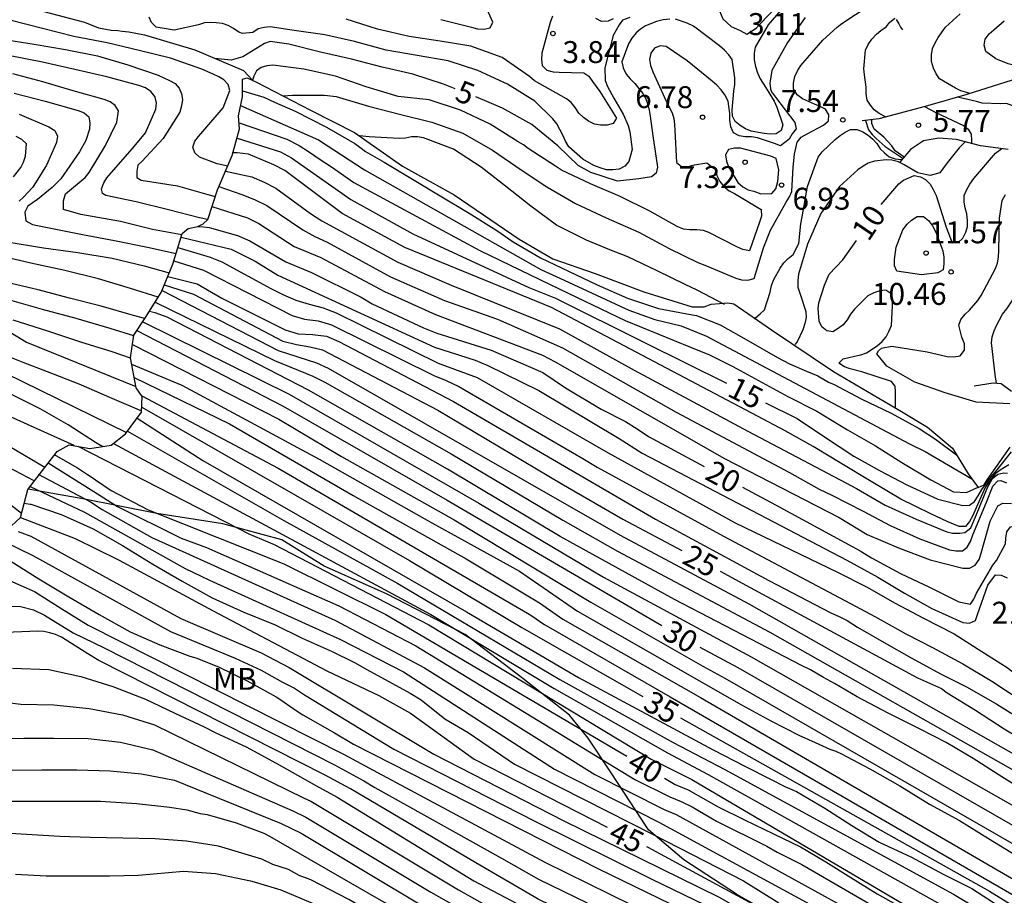
# Model space of a CAD drawing. Units: metres. Extents: x 583794 to 584145, y 4798540 to 4798790.
# Drawn here: x 583946 to 583980, y 4798601 to 4798631 of the extents above; entities that cross this region are included whole.
import ezdxf

# ---------------------------------------------------------------- set-up
doc = ezdxf.new("R2010")
doc.units = ezdxf.units.M
for name, color, linetype in [('020104', 34, 'Continuous'), ('020107', 3, 'Continuous'), ('020109', 7, 'CABEZA_TALUD'), ('020204', 9, 'Continuous'), ('020307', 24, 'Continuous'), ('020308', 9, 'Continuous'), ('100301', 7, 'Continuous')]:
    doc.layers.add(name, color=color, linetype=linetype)
doc.layers.add('020105', color=24, linetype='Continuous', lineweight=30)
doc.styles.add('ARIAL', font='ARIAL.TTF', dxfattribs={"height": 1})
doc.styles.add('ARIALI', font='ARIALI.TTF', dxfattribs={"height": 1})
doc.linetypes.add('CABEZA_TALUD', pattern='A,0.1,[204,DONOSTI.shx,S=0.15,R=0,X=0,Y=0],0,0.2', length=0.3)

# ---------------------------------------------------------------- blocks, each defined once
blk = doc.blocks.new('COTAPU')
blk.add_circle((0, 0), 0.075)

msp = doc.modelspace()

# ---------------------------------------------------------------- linework, layer by layer
at = {"layer": '020104', "flags": 128}
for points, elevation in [([(583970.846, 4798631.938), (583970.504, 4798631.701), (583970.394, 4798631.521), (583970.508, 4798631.254), (583970.796, 4798630.981), (583971.1, 4798630.849), (583971.338, 4798630.727), (583971.521, 4798630.838), (583971.668, 4798630.941), (583971.773, 4798631.062), (583972.36, 4798631.671), (583972.48, 4798631.889), (583972.511, 4798632.017), (583972.488, 4798632.085), (583972.404, 4798632.154), (583972.221, 4798632.237), (583972, 4798632.281), (583971.794, 4798632.294), (583971.593, 4798632.283), (583971.4, 4798632.218)], 4), ([(583972.396, 4798625.676), (583972.429, 4798626.083), (583972.335, 4798626.473), (583972.15, 4798626.548), (583971.119, 4798626.82), (583970.914, 4798626.827), (583970.709, 4798626.773), (583970.604, 4798626.593), (583970.636, 4798626.377), (583970.708, 4798626.179), (583971.021, 4798625.645), (583971.195, 4798625.498), (583971.374, 4798625.398), (583971.572, 4798625.35), (583971.811, 4798625.255), (583972.188, 4798625.272), (583972.326, 4798625.427)], 7), ([(583977.309, 4798622.485), (583976.469, 4798622.607), (583976.393, 4798622.793), (583976.391, 4798623.007), (583976.449, 4798623.427), (583976.679, 4798624.027), (583976.825, 4798624.215), (583976.973, 4798624.361), (583977.161, 4798624.483), (583977.377, 4798624.479), (583977.553, 4798624.345), (583977.685, 4798624.157), (583977.805, 4798623.943), (583978.041, 4798623.309), (583978.073, 4798623.089), (583978.077, 4798622.857), (583978.059, 4798622.657), (583977.869, 4798622.553)], 11)]:
    msp.add_lwpolyline(points, close=True, dxfattribs=dict(at, elevation=elevation))
for points, elevation in [([(583960.863, 4798631.23), (583961.905, 4798630.962), (583962.112, 4798630.906), (583962.332, 4798630.899), (583962.549, 4798630.941), (583962.636, 4798631.136), (583962.203, 4798632.12)], 2), ([(583955.46, 4798628.609), (583955.785, 4798628.635), (583956.873, 4798628.63), (583957.279, 4798628.588), (583958.383, 4798628.254), (583959.485, 4798627.972), (583960.554, 4798627.717), (583961.611, 4798627.336), (583962.626, 4798626.755), (583963.638, 4798626.057), (583964.489, 4798625.496), (583965.467, 4798624.931), (583966.523, 4798624.44), (583967.637, 4798623.941), (583968.673, 4798623.385), (583969.66, 4798622.908), (583969.891, 4798622.816), (583970.955, 4798622.368), (583971.154, 4798622.314), (583971.368, 4798622.304), (583971.579, 4798622.362), (583971.899, 4798623.411), (583972.149, 4798624.013), (583972.675, 4798624.978), (583972.792, 4798625.153), (583972.878, 4798625.34), (583972.921, 4798626.167), (583972.969, 4798626.611), (583973.057, 4798627.029), (583973.199, 4798627.197), (583973.399, 4798627.309), (583973.953, 4798627.611), (583974.127, 4798627.755), (583974.145, 4798627.967), (583974.025, 4798628.153), (583973.843, 4798628.251), (583973.65, 4798628.329), (583973.242, 4798628.507), (583973.052, 4798628.647), (583972.93, 4798628.849), (583972.928, 4798629.049), (583972.98, 4798629.279), (583973.068, 4798629.469), (583973.178, 4798629.655), (583973.938, 4798630.52), (583974.43, 4798630.958), (583974.586, 4798631.084), (583975.518, 4798631.704)], 7), ([(583953.564, 4798626.21), (583953.198, 4798626.282), (583952.599, 4798626.518), (583952.44, 4798626.657), (583952.364, 4798626.855), (583952.44, 4798627.056), (583952.559, 4798627.219), (583952.71, 4798627.389), (583953.407, 4798628.204), (583953.635, 4798628.798), (583953.581, 4798629.005), (583953.434, 4798629.155), (583953.262, 4798629.262), (583953.071, 4798629.349), (583952.673, 4798629.53), (583951.607, 4798629.897), (583950.532, 4798630.162), (583949.44, 4798630.43), (583948.291, 4798630.648), (583947.221, 4798630.919), (583946.1, 4798631.202)], 7), ([(583967.324, 4798631.294), (583967.082, 4798631.206), (583966.958, 4798631.043), (583966.757, 4798630.673), (583966.478, 4798629.574), (583966.484, 4798629.134), (583966.561, 4798628.933), (583966.776, 4798628.532), (583967.102, 4798627.985), (583967.268, 4798627.601), (583967.33, 4798627.378), (583967.404, 4798626.77), (583967.298, 4798626.365), (583967.161, 4798626.207), (583966.967, 4798626.1), (583966.751, 4798626.079), (583966.525, 4798626.084), (583966.311, 4798626.145), (583966.1, 4798626.226), (583965.714, 4798626.444), (583965.238, 4798626.872), (583965.124, 4798627.065), (583965.031, 4798627.262), (583964.83, 4798627.656), (583964.689, 4798627.821), (583964.075, 4798628.429), (583963.143, 4798629.012), (583962.125, 4798629.475), (583961.109, 4798629.816), (583958.989, 4798630.176), (583957.9, 4798630.476), (583956.884, 4798630.702), (583955.843, 4798630.854), (583955.014, 4798630.977), (583954.812, 4798630.956), (583954.603, 4798630.903), (583954.425, 4798630.784), (583954.069, 4798630.742), (583953.945, 4798630.788), (583953.763, 4798630.916), (583953.58, 4798631.021), (583953.389, 4798631.086), (583953.172, 4798631.116), (583952.972, 4798631.125), (583952.77, 4798631.107), (583952.568, 4798631.04), (583951.736, 4798630.861), (583951.112, 4798630.969), (583950.959, 4798631.126), (583950.872, 4798631.307)], 4), ([(583973.335, 4798631.29), (583972.728, 4798630.436), (583972.187, 4798629.475), (583972.121, 4798629.045), (583972.138, 4798628.854), (583972.181, 4798628.75), (583972.311, 4798628.568), (583972.98, 4798627.697), (583973.018, 4798627.486), (583972.88, 4798627.316), (583972.781, 4798627.128), (583972.483, 4798626.902), (583972.275, 4798626.984), (583971.696, 4798627.177), (583971.488, 4798627.204), (583971.282, 4798627.211), (583971.069, 4798627.247), (583970.876, 4798627.344), (583970.788, 4798627.549), (583970.754, 4798627.779), (583970.752, 4798628.011), (583970.69, 4798628.433), (583970.578, 4798628.646), (583970.452, 4798628.815), (583970.303, 4798628.982), (583970.144, 4798629.118), (583969.289, 4798629.806), (583968.574, 4798630.302), (583968.368, 4798630.32), (583968.176, 4798630.243), (583968.051, 4798630.07), (583968.006, 4798629.857), (583968.033, 4798629.649), (583968.113, 4798629.43), (583968.568, 4798628.429), (583968.775, 4798628.033), (583968.831, 4798627.835), (583968.859, 4798627.635), (583968.864, 4798627.431), (583968.925, 4798626.328), (583969.102, 4798626.191), (583969.325, 4798626.19), (583969.542, 4798626.253), (583969.969, 4798626.322), (583970.122, 4798626.199), (583970.271, 4798626.096), (583970.311, 4798625.886), (583970.404, 4798625.68), (583970.542, 4798625.505), (583970.73, 4798625.358), (583970.911, 4798625.264), (583971.822, 4798624.719), (583971.832, 4798624.493), (583971.77, 4798624.29), (583971.423, 4798623.306), (583971.196, 4798623.349), (583970.995, 4798623.448), (583970.038, 4798623.935), (583969.847, 4798624.001), (583969.622, 4798624.028), (583969.385, 4798624.025), (583969.161, 4798624.05), (583968.947, 4798624.144), (583968.017, 4798624.667), (583967, 4798625.165), (583965.986, 4798625.596), (583964.991, 4798626.067), (583964.781, 4798626.2), (583963.852, 4798626.809), (583963.69, 4798626.936), (583963.508, 4798627.036), (583962.551, 4798627.638), (583961.531, 4798628.125), (583960.463, 4798628.48), (583959.398, 4798628.586), (583958.308, 4798628.926), (583957.249, 4798629.285), (583956.173, 4798629.521), (583955.111, 4798629.663), (583954.906, 4798629.641), (583954.712, 4798629.583), (583954.547, 4798629.466), (583954.452, 4798629.281), (583954.413, 4798629.148)], 6), ([(583964.677, 4798631.342), (583964.603, 4798631.124), (583964.318, 4798630.078), (583964.3, 4798629.859), (583964.325, 4798629.65), (583964.483, 4798629.492), (583964.706, 4798629.438), (583964.907, 4798629.425), (583965.754, 4798629.402), (583965.926, 4798629.285), (583966.046, 4798629.098), (583966.301, 4798628.759), (583966.869, 4798627.851), (583966.754, 4798627.662), (583966.549, 4798627.609), (583966.326, 4798627.609), (583966.114, 4798627.646), (583965.908, 4798627.743), (583965.74, 4798627.869), (583965.582, 4798628.02), (583965.457, 4798628.21), (583965.319, 4798628.38), (583965.158, 4798628.507), (583964.616, 4798628.815), (583964.067, 4798629.122), (583963.889, 4798629.269), (583962.958, 4798629.925), (583961.889, 4798630.308), (583960.836, 4798630.484), (583959.772, 4798630.639), (583958.687, 4798630.892), (583957.62, 4798631.242)], 3), ([(583966.759, 4798631.245), (583966.587, 4798631.165), (583966.357, 4798631.158), (583966.168, 4798631.26)], 3), ([(583976.081, 4798627.89), (583975.859, 4798628.004), (583975.697, 4798628.137), (583975.561, 4798628.293), (583975.455, 4798628.465), (583975.417, 4798628.687), (583975.417, 4798628.911), (583975.361, 4798629.329), (583975.343, 4798629.539), (583975.401, 4798630.179), (583975.491, 4798630.375), (583975.617, 4798630.555), (583975.767, 4798630.719), (583975.925, 4798630.853), (583976.103, 4798630.971), (583976.223, 4798631.133), (583976.391, 4798631.265), (583976.406, 4798631.276)], 8), ([(583978.98, 4798628.695), (583978.657, 4798628.786), (583978.473, 4798628.872), (583977.925, 4798629.194), (583977.815, 4798629.37), (583977.721, 4798629.558), (583977.659, 4798629.788), (583977.655, 4798630.014), (583977.689, 4798630.236), (583977.777, 4798630.428), (583977.887, 4798630.614), (583978.135, 4798630.962), (583978.634, 4798631.417)], 9), ([(583945.857, 4798630.558), (583946.933, 4798630.378), (583948.013, 4798630.196), (583949.105, 4798629.984), (583950.145, 4798629.67), (583951.177, 4798629.321), (583951.575, 4798629.139), (583951.759, 4798629.033), (583951.897, 4798628.873), (583951.985, 4798628.686), (583952.014, 4798628.482), (583951.982, 4798628.267), (583951.921, 4798628.056), (583951.358, 4798627.151), (583950.635, 4798626.38), (583950.485, 4798626.234), (583950.45, 4798626.031), (583950.448, 4798625.817), (583950.597, 4798625.722), (583951.841, 4798625.532), (583952.885, 4798625.235), (583953.134, 4798625.167)], 8), ([(583952.875, 4798624.376), (583952.601, 4798624.442), (583951.532, 4798624.709), (583950.429, 4798624.982), (583949.387, 4798625.206), (583949.279, 4798625.274), (583949.244, 4798625.43), (583949.318, 4798625.638), (583949.429, 4798625.808), (583949.576, 4798625.974), (583950.302, 4798626.807), (583950.747, 4798627.351), (583951.106, 4798628.157), (583951.131, 4798628.378), (583951.068, 4798628.592), (583950.937, 4798628.761), (583950.744, 4798628.89), (583950.516, 4798628.972), (583949.421, 4798629.258), (583948.33, 4798629.514), (583947.227, 4798629.761), (583946.119, 4798629.985)], 9), ([(583946.249, 4798628.708), (583947.311, 4798628.432), (583948.444, 4798628.112), (583948.65, 4798628.03), (583948.806, 4798627.898), (583948.847, 4798627.69), (583948.829, 4798627.475), (583948.701, 4798627.082), (583948.492, 4798626.691), (583947.852, 4798625.776), (583947.55, 4798625.478), (583947.054, 4798625.069), (583946.716, 4798624.837), (583946.615, 4798624.635), (583946.656, 4798624.33), (583946.88, 4798624.207), (583948.593, 4798623.868), (583949.688, 4798623.657), (583950.823, 4798623.434), (583951.796, 4798623.22)], 11), ([(583954.064, 4798628.779), (583954.802, 4798628.565), (583955.168, 4798628.4), (583955.867, 4798628.086), (583956.948, 4798627.54), (583957.91, 4798626.976), (583958.085, 4798626.859), (583958.28, 4798626.702), (583958.915, 4798626.343), (583959.943, 4798625.721), (583960.835, 4798625.193), (583961.834, 4798624.597), (583962.774, 4798624.007), (583963.337, 4798623.612), (583964.267, 4798623.072), (583965.224, 4798622.606), (583966.205, 4798622.138), (583967.249, 4798621.686), (583968.313, 4798621.335), (583969.404, 4798621.126), (583969.613, 4798621.093), (583970.42, 4798620.768), (583971.385, 4798620.227), (583972.387, 4798619.652), (583972.797, 4798619.441), (583973.377, 4798619.184), (583973.761, 4798619.024), (583974.129, 4798618.806), (583974.327, 4798618.73), (583975.243, 4798618.242), (583976.273, 4798617.754), (583977.235, 4798617.222), (583977.795, 4798616.854), (583978.514, 4798616.32)], 12), ([(583981.18, 4798626.778), (583981.427, 4798626.944), (583981.545, 4798627.112), (583981.501, 4798627.314), (583981.387, 4798627.496), (583981.229, 4798627.644), (583980.749, 4798628.066), (583980.591, 4798628.212), (583980.227, 4798628.354), (583980.021, 4798628.344), (583979.391, 4798628.362), (583979.191, 4798628.424), (583978.753, 4798628.526), (583978.533, 4798628.563)], 7), ([(583954.005, 4798628.283), (583956.673, 4798627.112), (583958.244, 4798626.077), (583964.277, 4798622.667), (583965.078, 4798622.298), (583967.299, 4798621.276), (583968.184, 4798620.955), (583969.087, 4798620.741), (583969.951, 4798620.388), (583976.906, 4798616.696), (583977.44, 4798616.437), (583979.035, 4798615.506)], 13), ([(583977.415, 4798628.242), (583977.804, 4798628.04), (583978.753, 4798627.598), (583978.911, 4798627.473), (583979.014, 4798627.301), (583979.026, 4798627.097), (583979.026, 4798626.977)], 6), ([(583946.428, 4798627.987), (583947.445, 4798627.552), (583947.645, 4798627.425), (583947.732, 4798627.233), (583947.699, 4798627.019), (583947.361, 4798626.244), (583947.007, 4798625.666), (583946.881, 4798625.47), (583946.578, 4798625.147), (583946.42, 4798625.009)], 12), ([(583976.719, 4798626.508), (583976.414, 4798626.726), (583976.292, 4798626.904), (583976.025, 4798627.2), (583975.697, 4798627.468), (583975.612, 4798627.663), (583975.614, 4798627.8)], 6), ([(583953.953, 4798627.693), (583955.592, 4798627.133), (583956.004, 4798626.913), (583956.368, 4798626.687), (583956.725, 4798626.429), (583957.12, 4798626.187), (583957.881, 4798625.641), (583962.192, 4798623.315), (583964.932, 4798621.99), (583967.171, 4798620.924), (583969.405, 4798620.007), (583970.054, 4798619.742), (583970.859, 4798619.345), (583972.741, 4798618.321), (583973.729, 4798617.815), (583974.775, 4798617.183), (583975.741, 4798616.637), (583976.641, 4798616.061), (583977.637, 4798615.467), (583978.405, 4798615.053), (583978.856, 4798615.038), (583979.247, 4798615.22)], 14), ([(583971.582, 4798620.992), (583971.636, 4798621.021), (583971.794, 4798621.145), (583971.937, 4798621.288), (583972.132, 4798621.895), (583972.183, 4798622.116), (583972.256, 4798622.325), (583972.477, 4798622.715), (583972.601, 4798622.891), (583972.751, 4798623.045), (583972.915, 4798623.177), (583973.111, 4798623.558), (583973.183, 4798624.228), (583973.227, 4798624.466), (583973.413, 4798625.514), (583973.777, 4798626.512), (583973.913, 4798626.694), (583974.353, 4798627.116), (583974.525, 4798627.256), (583974.703, 4798627.37), (583974.887, 4798627.456), (583975.107, 4798627.462), (583975.301, 4798627.386), (583975.483, 4798627.268), (583975.651, 4798627.13), (583975.785, 4798626.978), (583975.901, 4798626.804), (583976.045, 4798626.658), (583976.207, 4798626.53), (583976.413, 4798626.458), (583976.619, 4798626.438), (583976.66, 4798626.438)], 8), ([(583975.396, 4798627.773), (583975.497, 4798627.451), (583975.62, 4798627.293), (583975.766, 4798627.148), (583976.07, 4798626.879), (583976.685, 4798626.468)], 7), ([(583946.228, 4798625.836), (583946.482, 4798626.165), (583946.577, 4798626.347), (583946.639, 4798626.552), (583946.676, 4798626.975), (583946.515, 4798627.119), (583946.318, 4798627.223)], 13), ([(583970.574, 4798621.47), (583969.637, 4798621.966), (583969.22, 4798622.153), (583968.267, 4798622.619), (583967.263, 4798623.102), (583966.643, 4798623.336), (583965.841, 4798623.669), (583964.821, 4798624.181), (583963.939, 4798624.834), (583963.075, 4798625.52), (583962.238, 4798626.166), (583961.294, 4798626.784), (583960.27, 4798627.173), (583960.055, 4798627.206), (583959.854, 4798627.206), (583959.645, 4798627.169), (583959.431, 4798627.155), (583958.401, 4798627.205), (583958.071, 4798627.241)], 8), ([(583978.805, 4798627.035), (583978.597, 4798626.833), (583978.191, 4798626.324), (583977.942, 4798625.981), (583977.61, 4798625.885), (583977.495, 4798625.904), (583977.19, 4798625.98), (583976.716, 4798626.252), (583976.521, 4798626.356), (583976.301, 4798626.406), (583976.1, 4798626.418), (583975.698, 4798626.38), (583975.487, 4798626.305), (583975.31, 4798626.205), (583975.128, 4798626.078), (583974.506, 4798625.51), (583973.871, 4798624.58), (583973.411, 4798623.533), (583973.097, 4798622.511), (583973.076, 4798622.287), (583973.082, 4798622.059), (583973.152, 4798621.858), (583973.358, 4798621.226), (583973.362, 4798621.02), (583973.324, 4798620.818), (583973.252, 4798620.602), (583973.052, 4798620.195), (583972.982, 4798620.101)], 9), ([(583980.297, 4798615.985), (583980.009, 4798615.8), (583979.83, 4798615.676), (583979.607, 4798615.376), (583979.493, 4798615.2), (583979.397, 4798615), (583979.063, 4798614.22), (583978.952, 4798614.043), (583978.813, 4798613.87), (583978.601, 4798613.87), (583978.219, 4798614.026), (583977.609, 4798614.316), (583976.601, 4798614.808), (583975.595, 4798615.406), (583974.533, 4798616.05), (583973.599, 4798616.612), (583972.641, 4798617.14), (583971.703, 4798617.647), (583964.642, 4798621.365), (583959.632, 4798623.418), (583957.486, 4798624.589), (583955.524, 4798626.053), (583955.146, 4798626.253), (583954.277, 4798626.618), (583953.888, 4798626.665), (583953.747, 4798626.664)], 16), ([(583953.485, 4798626.029), (583954.386, 4798625.84), (583954.814, 4798625.659), (583955.212, 4798625.457), (583956.401, 4798624.584), (583956.789, 4798624.337), (583959.386, 4798622.923), (583961.216, 4798622.13), (583964.916, 4798620.633), (583967.482, 4798619.227), (583971.365, 4798617.129), (583974.717, 4798615.367), (583975.089, 4798615.173), (583976.069, 4798614.599), (583977.127, 4798614.121), (583978.175, 4798613.689), (583978.375, 4798613.645), (583978.63, 4798613.638), (583978.794, 4798613.659), (583979, 4798613.824), (583979.199, 4798614.276), (583979.577, 4798615.203), (583979.748, 4798615.518), (583979.926, 4798615.656), (583980.132, 4798615.704), (583980.262, 4798615.697)], 17), ([(583979.876, 4798618.767), (583979.837, 4798619.068), (583979.707, 4798620.154), (583979.727, 4798620.358), (583979.795, 4798620.57), (583979.877, 4798620.754), (583980.085, 4798621.136), (583980.229, 4798621.318), (583980.821, 4798622.192), (583980.795, 4798622.404), (583980.743, 4798622.62), (583980.673, 4798622.822), (583980.565, 4798623.228), (583980.565, 4798623.454), (583980.653, 4798623.874), (583980.983, 4798624.693), (583981.113, 4798624.881), (583981.415, 4798625.201), (583981.871, 4798625.641), (583982.239, 4798625.879), (583982.435, 4798625.965), (583982.631, 4798626.021), (583982.845, 4798626.049), (583982.915, 4798626.054)], 12), ([(583953.257, 4798625.508), (583954.052, 4798625.235), (583954.483, 4798625.066), (583954.9, 4798624.862), (583956.136, 4798624.03), (583956.549, 4798623.798), (583956.972, 4798623.605), (583959.135, 4798622.415), (583960.988, 4798621.602), (583962.802, 4798620.968), (583965.021, 4798619.985), (583968.917, 4798617.785), (583972.792, 4798615.719), (583973.813, 4798615.143), (583974.243, 4798614.937), (583975.315, 4798614.393), (583976.241, 4798613.909), (583977.257, 4798613.451), (583978.267, 4798613.067), (583978.485, 4798613.037), (583978.713, 4798613.039), (583978.875, 4798613.163), (583978.989, 4798613.353), (583979.071, 4798613.581), (583979.541, 4798614.698), (583979.75, 4798615.248), (583979.92, 4798615.428), (583980.024, 4798615.447), (583980.223, 4798615.361)], 18), ([(583980.331, 4798618.069), (583979.187, 4798618.121), (583978.127, 4798618.443), (583977.087, 4798618.813), (583976.123, 4798619.363), (583975.787, 4798619.785), (583975.843, 4798619.886), (583975.944, 4798619.976), (583976.292, 4798620.043), (583977.505, 4798619.855), (583978.187, 4798619.685), (583978.423, 4798619.683), (583978.641, 4798619.717), (583978.783, 4798619.901), (583978.781, 4798620.127), (583978.691, 4798620.349), (583978.595, 4798620.761), (583978.655, 4798620.959), (583978.803, 4798621.139), (583978.951, 4798621.277), (583979.243, 4798621.603), (583979.353, 4798621.775), (583979.847, 4798622.697), (583979.913, 4798622.889), (583979.949, 4798623.097), (583979.965, 4798623.313), (583979.985, 4798624.423), (583980.079, 4798625.034), (583980.189, 4798625.24)], 11), ([(583953.022, 4798624.82), (583954.237, 4798624.436), (583954.629, 4798624.245), (583955.841, 4798623.459), (583956.748, 4798623.074), (583958.926, 4798621.909), (583960.678, 4798621.122), (583964.342, 4798619.731), (583964.768, 4798619.512), (583970.566, 4798616.203), (583974.495, 4798614.183), (583975.451, 4798613.593), (583976.521, 4798613.135), (583977.607, 4798612.727), (583978.723, 4798612.445), (583978.959, 4798612.449), (583979.145, 4798612.543), (583979.283, 4798612.735), (583979.355, 4798612.955), (583979.661, 4798614.049), (583979.93, 4798614.575), (583980.1, 4798614.669), (583980.393, 4798614.659)], 19), ([(583951.969, 4798623.776), (583953.679, 4798623.366), (583954.5, 4798622.95), (583955.274, 4798622.472), (583960.647, 4798620.007), (583962.037, 4798619.56), (583962.469, 4798619.383), (583964.214, 4798618.527), (583966.968, 4798616.885), (583967.748, 4798616.38), (583974.761, 4798612.723), (583975.819, 4798612.141), (583976.729, 4798611.593), (583977.669, 4798611.063), (583978.723, 4798610.587), (583978.955, 4798610.563), (583979.157, 4798610.657), (583979.235, 4798610.863), (583979.587, 4798611.865), (583979.841, 4798612.217), (583980.043, 4798612.205), (583980.247, 4798612.109)], 21), ([(583946.084, 4798623.607), (583947.258, 4798623.409), (583948.432, 4798623.252), (583949.611, 4798623.057), (583950.704, 4798622.792), (583951.56, 4798622.551)], 12), ([(583951.86, 4798623.424), (583952.965, 4798623.085), (583953.366, 4798622.925), (583955.041, 4798622.013), (583955.455, 4798621.808), (583955.895, 4798621.623), (583956.355, 4798621.476), (583956.83, 4798621.357), (583957.276, 4798621.183), (583960.763, 4798619.467), (583962.1, 4798618.967), (583966.591, 4798616.391), (583970.934, 4798613.997), (583974.433, 4798612.305), (583975.431, 4798611.801), (583976.415, 4798611.247), (583977.381, 4798610.735), (583978.435, 4798610.197), (583979.383, 4798609.593), (583980.249, 4798609.039), (583981.107, 4798608.379), (583981.877, 4798607.895), (583982.518, 4798607.722)], 22), ([(583951.186, 4798621.721), (583950.23, 4798622.016), (583949.14, 4798622.343), (583947.985, 4798622.634), (583946.822, 4798622.881), (583945.735, 4798623.141)], 13), ([(583951.717, 4798622.964), (583952.737, 4798622.642), (583955.767, 4798621.094), (583956.192, 4798620.97), (583956.662, 4798620.905), (583957.115, 4798620.774), (583960.614, 4798619.037), (583961.046, 4798618.868), (583961.475, 4798618.668), (583965.724, 4798616.195), (583966.214, 4798615.896), (583970.538, 4798613.544), (583974.689, 4798611.335), (583975.741, 4798610.773), (583976.781, 4798610.195), (583977.691, 4798609.727), (583978.731, 4798609.167), (583979.723, 4798608.577), (583980.625, 4798607.981)], 23), ([(583951.512, 4798622.433), (583952.514, 4798622.174), (583953.364, 4798621.681), (583955.535, 4798620.599), (583955.979, 4798620.465), (583956.468, 4798620.437), (583956.943, 4798620.38), (583957.364, 4798620.198), (583961.297, 4798618.149), (583968.203, 4798614.125), (583972.092, 4798612.022), (583974.207, 4798610.92), (583974.49, 4798610.786), (583974.773, 4798610.652), (583975.125, 4798610.426), (583976.029, 4798609.9), (583976.955, 4798609.37), (583977.983, 4798608.816), (583978.881, 4798608.366), (583979.895, 4798607.788), (583980.953, 4798607.126)], 24), ([(583950.728, 4798620.985), (583950.335, 4798621.098), (583949.227, 4798621.413), (583948.15, 4798621.681), (583947.074, 4798621.97), (583945.962, 4798622.235)], 14), ([(583951.316, 4798621.953), (583955.29, 4798619.891), (583956.606, 4798619.476), (583956.998, 4798619.295), (583967, 4798613.573), (583971.403, 4798611.224), (583980.621, 4798605.997)], 26), ([(583951.08, 4798621.55), (583955.17, 4798619.547), (583956.474, 4798619.013), (583956.891, 4798618.816), (583961.215, 4798616.363), (583965.039, 4798614.086), (583966.907, 4798613.024), (583972.125, 4798610.253), (583980.627, 4798605.433)], 27), ([(583987.053, 4798600.988), (583986.071, 4798601.596), (583985.101, 4798602.246), (583984.085, 4798602.934), (583983.061, 4798603.566), (583982.149, 4798604.058), (583981.065, 4798604.678), (583980.059, 4798605.302), (583979.081, 4798605.926), (583978.157, 4798606.476), (583977.263, 4798606.932), (583976.173, 4798607.48), (583975.111, 4798608.038), (583974.333, 4798608.494), (583973.957, 4798608.7), (583973.518, 4798608.968), (583973.206, 4798609.116), (583968.852, 4798611.369), (583964.939, 4798613.525), (583961.091, 4798615.834), (583956.333, 4798618.536), (583951.486, 4798621.035), (583951.075, 4798621.181), (583950.878, 4798621.225)], 28), ([(583950.235, 4798619.63), (583949.61, 4798619.855), (583948.534, 4798620.183), (583947.41, 4798620.552), (583946.218, 4798620.931)], 16), ([(583950.653, 4798620.873), (583955.669, 4798618.397), (583962.156, 4798614.67), (583966.429, 4798612.134), (583971.477, 4798609.403), (583980.783, 4798604.127), (583981.779, 4798603.599), (583982.653, 4798603.083), (583983.549, 4798602.535), (583984.551, 4798601.947), (583985.471, 4798601.355), (583986.435, 4798600.857)], 29), ([(583945.964, 4798620.612), (583946.675, 4798620.185), (583950.415, 4798618.66)], 17), ([(583950.303, 4798620.103), (583955.314, 4798617.546), (583957.454, 4798616.262), (583961.318, 4798614.1), (583965.989, 4798611.277), (583969.827, 4798609.093), (583970.585, 4798608.679), (583983.763, 4798601.103)], 31), ([(583950.618, 4798617.815), (583949.611, 4798618.251), (583948.484, 4798618.747), (583947.39, 4798619.167), (583946.56, 4798619.484), (583945.462, 4798619.921)], 18), ([(583945.339, 4798619.417), (583950.104, 4798617.091)], 19), ([(583950.273, 4798619.426), (583951.998, 4798618.703), (583956.692, 4798616.179), (583960.556, 4798613.994), (583963.551, 4798612.337), (583965.54, 4798610.974), (583971.153, 4798607.766), (583972.152, 4798607.215), (583973.134, 4798606.72), (583973.316, 4798606.632), (583973.797, 4798606.418), (583974.179, 4798606.242), (583974.375, 4798606.176), (583974.569, 4798606.084), (583975.545, 4798605.578), (583976.573, 4798604.992), (583977.581, 4798604.36), (583978.615, 4798603.802), (583979.609, 4798603.194), (583980.573, 4798602.598), (583981.427, 4798602.072), (583982.381, 4798601.506), (583983.305, 4798600.916)], 32), ([(583950.357, 4798618.972), (583953.627, 4798617.38), (583957.862, 4798614.928), (583961.721, 4798612.758), (583964.231, 4798611.261), (583965.039, 4798610.694), (583969.75, 4798608.013), (583987.172, 4798597.899)], 33), ([(583948.304, 4798616.639), (583944.97, 4798618.138)], 21), ([(583950.625, 4798618.338), (583955.293, 4798615.869), (583963.822, 4798610.908), (583963.973, 4798610.813), (583964.379, 4798610.524), (583968.707, 4798608.044), (583987.18, 4798597.371)], 34), ([(583950.462, 4798617.574), (583952.717, 4798616.127), (583961.74, 4798610.951), (583965.575, 4798608.704), (583970.18, 4798606.222), (583971.287, 4798605.655), (583972.141, 4798605.22), (583972.631, 4798604.964), (583973.039, 4798604.802), (583973.999, 4798604.232), (583974.925, 4798603.63), (583975.859, 4798603.066), (583976.967, 4798602.55), (583978.053, 4798601.97), (583979.039, 4798601.476), (583979.225, 4798601.358), (583980.129, 4798600.766)], 36), ([(583950.134, 4798617.132), (583955.486, 4798614.078), (583959.387, 4798611.92), (583964.937, 4798608.633), (583968.81, 4798606.481), (583970.575, 4798605.557), (583978.41, 4798601.289), (583980.118, 4798600.257), (583989.922, 4798594.147), (583990.322, 4798593.969), (583991.354, 4798593.467), (583992.378, 4798592.899), (583993.376, 4798592.453), (583993.974, 4798592.281), (583994.174, 4798592.275), (583994.84, 4798592.331), (583995.078, 4798592.409), (583996.072, 4798592.889), (583996.964, 4798593.445), (583997.524, 4798593.771), (583998.456, 4798594.419), (583999.51, 4798595.071)], 37), ([(583949.651, 4798616.712), (583955.736, 4798613.438), (583960.514, 4798610.855), (583964.743, 4798608.326), (583968.613, 4798606.126), (583970.01, 4798605.385), (583978.829, 4798600.451), (583989.294, 4798593.987), (583989.684, 4798593.723), (583990.672, 4798593.215), (583991.778, 4798592.611), (583992.772, 4798592.071), (583993.706, 4798591.555), (583994.724, 4798591.027), (583994.984, 4798591.017), (583995.192, 4798591.041), (583995.404, 4798591.105), (583996.258, 4798591.527), (583997.232, 4798592.277), (583998.08, 4798592.815), (583999.064, 4798593.349)], 38), ([(583946.942, 4798615.428), (583945.197, 4798616.347)], 23), ([(583946.107, 4798616.603), (583947.308, 4798615.902)], 22), ([(583948.435, 4798616.615), (583953.914, 4798613.811), (583954.288, 4798613.621), (583955.151, 4798613.253), (583960.444, 4798610.507), (583968.063, 4798605.907), (583969.445, 4798605.213), (583991.272, 4798592.373), (583991.852, 4798592.021), (583992.71, 4798591.507), (583993.714, 4798590.945), (583994.728, 4798590.463), (583995.602, 4798590.187), (583996.074, 4798590.215), (583996.286, 4798590.271), (583996.5, 4798590.355), (583996.712, 4798590.465), (583997.706, 4798591.165), (583998.584, 4798591.793), (583999.534, 4798592.413)], 39), ([(583947.421, 4798616.05), (583948.986, 4798615.069), (583949.791, 4798614.555), (583951.969, 4798613.476), (583952.834, 4798613.155), (583957.371, 4798611.15), (583959.999, 4798609.79), (583967.504, 4798605.213), (583968.692, 4798604.611), (583969.081, 4798604.454), (583969.457, 4798604.269), (583970.298, 4798603.788), (583972.017, 4798602.931), (583972.376, 4798602.72), (583973.212, 4798602.303), (583977.482, 4798599.823)], 41), ([(583947.079, 4798615.664), (583948.871, 4798614.714), (583949.266, 4798614.451), (583950.967, 4798613.493), (583951.417, 4798613.289), (583957.254, 4798610.655), (583960.294, 4798609.034), (583966.128, 4798605.386), (583968.504, 4798604.182), (583968.919, 4798604.007), (583977.164, 4798599.467)], 42), ([(583946.799, 4798615.243), (583948.662, 4798614.365), (583952.112, 4798612.435), (583952.942, 4798612.031), (583957.42, 4798610.007), (583959.58, 4798608.896), (583964.751, 4798605.558), (583968.316, 4798603.752), (583975.61, 4798599.792), (583982.127, 4798596.2), (583988.438, 4798592.246), (583989.07, 4798591.807), (583989.432, 4798591.546), (583989.821, 4798591.303), (583990.201, 4798591.11), (583995.218, 4798588.009), (583995.947, 4798587.548), (583997.721, 4798586.693), (583998.166, 4798586.516), (583998.611, 4798586.38), (583999.048, 4798586.284)], 43), ([(583946.509, 4798614.319), (583945.709, 4798614.927)], 24), ([(583946.6, 4798614.672), (583946.803, 4798614.636), (583946.827, 4798614.632), (583947.863, 4798614.276), (583948.063, 4798614.188), (583948.956, 4798613.795), (583949.965, 4798613.215), (583951.001, 4798612.582), (583951.999, 4798611.994), (583953.028, 4798611.427), (583954.114, 4798610.933), (583955.184, 4798610.501), (583956.113, 4798610.052), (583957.143, 4798609.596), (583957.898, 4798609.213), (583958.32, 4798608.979), (583959.812, 4798608.17), (583960.186, 4798607.939), (583960.992, 4798607.29), (583961.789, 4798606.821), (583963.375, 4798605.731), (583968.128, 4798603.323), (583971.219, 4798601.744), (583972.431, 4798600.983)], 44), ([(583946.387, 4798613.697), (583946.827, 4798613.536), (583951.962, 4798610.72), (583954.708, 4798609.546), (583955.666, 4798609.044), (583960.622, 4798606.076), (583965.048, 4798603.805), (583970.384, 4798601.181), (583974.266, 4798598.95), (583978.167, 4798596.843), (583983.353, 4798593.876), (583987.554, 4798591.3), (583991.336, 4798588.959), (583995.129, 4798586.711), (583996.434, 4798585.894), (583996.806, 4798585.646), (583997.191, 4798585.35), (584001.077, 4798583.152)], 46), ([(583945.456, 4798613.576), (583946.888, 4798612.877), (583951.601, 4798610.277), (583953.818, 4798609.364), (583954.703, 4798608.956), (583955.443, 4798608.54), (583955.847, 4798608.333), (583956.196, 4798608.106), (583959.245, 4798606.249), (583964.101, 4798603.77), (583968.079, 4798601.797), (583970.272, 4798600.739), (583975.013, 4798598.002), (583981.893, 4798594.129), (583983.075, 4798593.474), (583995.85, 4798585.739), (583997.526, 4798584.657), (584001.484, 4798582.593)], 47), ([(583946.137, 4798612.678), (583947.098, 4798612.078), (583948.121, 4798611.46), (583949.165, 4798610.854), (583950.229, 4798610.269), (583951.239, 4798609.824), (583952.272, 4798609.436), (583952.471, 4798609.373), (583953.243, 4798609.067), (583954.233, 4798608.592), (583955.22, 4798608.038), (583955.416, 4798607.913), (583955.766, 4798607.666), (583956.138, 4798607.418), (583957.218, 4798606.802), (583957.869, 4798606.422), (583966.26, 4798602.151), (583971.586, 4798599.566)], 48), ([(583946.015, 4798612.055), (583946.95, 4798611.64), (583947.89, 4798611.057), (583948.786, 4798610.496), (583957.546, 4798606.068), (583958.688, 4798605.448), (583964.418, 4798602.383), (583968.871, 4798600.191), (583971.124, 4798599.114), (583978.511, 4798594.799), (583983.668, 4798591.998), (583986.239, 4798590.459), (583986.622, 4798590.197), (583994.328, 4798585.55), (583997.66, 4798583.353), (583998.376, 4798582.833), (583998.787, 4798582.596), (583999.173, 4798582.341)], 49), ([(583999.542, 4798581.227), (583998.71, 4798581.581), (583997.864, 4798582.037), (583996.937, 4798582.644), (583990.117, 4798586.771), (583985.55, 4798589.741), (583982.197, 4798591.781), (583977.787, 4798593.98), (583975.524, 4798595.065), (583974.246, 4798595.793), (583969.972, 4798598.346), (583968.621, 4798598.957), (583964.187, 4798601.116), (583962.057, 4798602.357), (583957.766, 4798604.885), (583956.9, 4798605.36), (583949.153, 4798609.282), (583948.779, 4798609.507), (583947.879, 4798610.078), (583947.672, 4798610.173), (583947.477, 4798610.231), (583947.269, 4798610.272), (583947.065, 4798610.285), (583945.956, 4798610.237)], 51), ([(583946.196, 4798609.018), (583947.436, 4798608.97), (583948.54, 4798608.738), (583949.63, 4798608.398), (583950.754, 4798607.958), (583951.752, 4798607.48), (583952.754, 4798607.01), (583953.134, 4798606.822), (583954.214, 4798606.316), (583955.326, 4798605.716), (583956.401, 4798605.104), (583956.578, 4798605.006), (583957.305, 4798604.604), (583961.985, 4798601.736), (583968.162, 4798598.488)], 52), ([(583944.405, 4798608.051), (583946.478, 4798607.789), (583947.616, 4798607.767), (583948.826, 4798607.639), (583949.963, 4798607.424), (583951.057, 4798607.077), (583956.182, 4798604.572), (583956.41, 4798604.462), (583961.468, 4798601.429), (583966.186, 4798598.775), (583969.306, 4798597.341), (583972.724, 4798595.33), (583974.855, 4798594.072), (583977.007, 4798593.144), (583978.796, 4798592.274), (583984.38, 4798589.106), (583985.559, 4798588.295), (583989.726, 4798585.661), (583993.936, 4798583.159), (583996.569, 4798581.643), (584000.913, 4798579.242)], 53), ([(583945.328, 4798606.603), (583946.583, 4798606.619), (583947.61, 4798606.619), (583948.789, 4798606.611), (583949.888, 4798606.486), (583951.002, 4798606.224), (583955.787, 4798604.139), (583956.242, 4798603.919), (583960.515, 4798601.358), (583964.349, 4798599.184), (583968.307, 4798597.157), (583972.192, 4798595), (583974.703, 4798593.557), (583976.589, 4798592.718), (583976.965, 4798592.486), (583980.439, 4798590.711), (583984.615, 4798588.146), (583989.242, 4798585.282), (583996.396, 4798581.107), (584001.526, 4798578.2)], 54), ([(583945.698, 4798604.472), (583946.936, 4798604.472), (583948.056, 4798604.472), (583949.204, 4798604.468), (583950.438, 4798604.39), (583951.584, 4798604.262), (583952.166, 4798604.166), (583952.622, 4798604.046), (583952.864, 4798604.016), (583953.85, 4798603.73), (583954.795, 4798603.37), (583954.997, 4798603.272), (583958.731, 4798601.112), (583966.955, 4798596.55), (583970.883, 4798594.466), (583975.667, 4798591.898), (583981.232, 4798588.586), (583982.433, 4798587.806), (583986.328, 4798585.604), (583992.258, 4798582.164), (583996.099, 4798579.979), (583999.746, 4798577.995)], 56), ([(584002.474, 4798575.725), (583996.774, 4798578.719), (583985.749, 4798585.318), (583981.891, 4798587.525), (583976.723, 4798590.506), (583975.69, 4798591.152), (583975.272, 4798591.36), (583967.602, 4798595.762), (583962.466, 4798598.517), (583958.115, 4798600.857), (583957.714, 4798601.106), (583956.409, 4798601.772), (583956.011, 4798601.927), (583955.647, 4798602.13), (583955.111, 4798602.304), (583954.732, 4798602.487), (583953.244, 4798602.922), (583952.156, 4798603.101), (583951.085, 4798603.175), (583949.976, 4798603.202), (583948.858, 4798603.222), (583947.815, 4798603.263), (583946.681, 4798603.321), (583945.557, 4798603.391)], 57), ([(583946.299, 4798601.964), (583947.354, 4798601.907), (583948.458, 4798601.907), (583949.53, 4798601.907), (583950.506, 4798601.933), (583952.052, 4798602.07), (583953.14, 4798601.988), (583954.341, 4798601.74), (583954.467, 4798601.702), (583955.387, 4798601.428), (583958.598, 4798600.075), (583966.118, 4798596.122), (583969.997, 4798593.855), (583974.223, 4798591.248), (583975.044, 4798590.739), (583975.876, 4798590.303), (583982.263, 4798586.676), (583986.121, 4798584.431), (583993.202, 4798579.908), (583996.538, 4798577.919), (584002.667, 4798574.616)], 58)]:
    msp.add_lwpolyline(points, dxfattribs=dict(at, elevation=elevation))
at = {"layer": '020105', "flags": 128}
for points, elevation in [([(583972.488, 4798631.529), (583972.064, 4798631.039), (583971.616, 4798630.279), (583971.587, 4798630.073), (583971.587, 4798629.841), (583971.629, 4798629.612), (583971.697, 4798629.404), (583971.791, 4798629.196), (583971.973, 4798628.906), (583972.267, 4798628.43), (583972.356, 4798628.225), (583972.566, 4798627.625), (583972.513, 4798627.427), (583972.339, 4798627.312), (583972.139, 4798627.304), (583971.923, 4798627.327), (583971.483, 4798627.408), (583971.289, 4798627.484), (583971.101, 4798627.596), (583970.93, 4798627.731), (583970.844, 4798627.915), (583970.837, 4798628.122), (583970.89, 4798628.773), (583970.919, 4798629.005), (583970.923, 4798629.225), (583970.831, 4798629.851), (583970.714, 4798630.022), (583970.569, 4798630.178), (583970.397, 4798630.321), (583969.503, 4798631.001), (583969.296, 4798631.102), (583968.895, 4798631.232)], 5), ([(583968.694, 4798631.236), (583968.471, 4798631.215), (583968.245, 4798631.162), (583967.863, 4798631.014), (583967.699, 4798630.899), (583967.546, 4798630.764), (583967.395, 4798630.585), (583967.28, 4798630.391), (583967.059, 4798629.78), (583967.096, 4798629.569), (583967.208, 4798629.358), (583967.34, 4798629.195), (583967.503, 4798629.039), (583967.778, 4798628.694), (583967.873, 4798628.51), (583967.946, 4798628.315), (583967.993, 4798628.118), (583968.022, 4798627.914), (583968.112, 4798627.245), (583968.273, 4798626.172), (583968.234, 4798625.969), (583968.072, 4798625.836), (583967.631, 4798625.767), (583966.907, 4798625.695), (583965.991, 4798625.984), (583965.557, 4798626.226), (583964.866, 4798626.898), (583963.971, 4798627.633), (583962.965, 4798628.188), (583962.057, 4798628.577)], 5), ([(583981.721, 4798629.449), (583981.361, 4798629.488), (583981.131, 4798629.502), (583980.281, 4798629.708), (583979.857, 4798629.878), (583979.513, 4798630.134), (583979.455, 4798630.342), (583979.491, 4798630.552), (583979.633, 4798630.734), (583979.785, 4798630.87), (583980.143, 4798631.18)], 10), ([(583961.352, 4798628.853), (583960.951, 4798629.009), (583959.902, 4798629.355), (583958.85, 4798629.598), (583957.804, 4798629.87), (583956.741, 4798630.109), (583955.657, 4798630.376), (583955.02, 4798630.468), (583954.818, 4798630.399), (583954.076, 4798629.951), (583953.678, 4798629.835), (583953.114, 4798629.886)], 5), ([(583951.992, 4798623.85), (583950.989, 4798624.036), (583949.898, 4798624.315), (583948.531, 4798624.554), (583947.94, 4798624.717), (583947.94, 4798625.023), (583948.016, 4798625.259), (583948.68, 4798625.815), (583948.817, 4798625.99), (583949.383, 4798626.91), (583949.764, 4798627.708), (583949.83, 4798628.105), (583949.715, 4798628.283), (583949.544, 4798628.403), (583949.334, 4798628.49), (583948.277, 4798628.782), (583947.232, 4798629.096), (583946.202, 4798629.365)], 10), ([(583949.299, 4798616.61), (583949.205, 4798616.644), (583949.032, 4798616.746), (583948.1, 4798617.353), (583947.141, 4798617.899), (583946.167, 4798618.394), (583945.175, 4798618.857), (583944.157, 4798619.196), (583943.343, 4798619.449), (583943.15, 4798619.51), (583941.523, 4798619.796), (583941.504, 4798619.782), (583940.749, 4798619.83), (583937.954, 4798621.226), (583936.352, 4798622.026), (583930.444, 4798624.662), (583927.372, 4798626.262), (583923.635, 4798628.583)], 20), ([(583953.882, 4798627.165), (583955.368, 4798626.692), (583955.745, 4798626.493), (583957.775, 4798625.069), (583959.898, 4798623.894), (583963.869, 4798622.057), (583964.786, 4798621.682), (583967.836, 4798620.172), (583970.635, 4798618.774)], 15), ([(583975.935, 4798624.889), (583976.405, 4798625.443), (583976.535, 4798625.595), (583976.691, 4798625.727), (583977.067, 4798625.881), (583977.275, 4798625.845), (583977.451, 4798625.743), (583977.607, 4798625.585), (583977.717, 4798625.411), (583977.817, 4798625.203), (583978.155, 4798624.119), (583978.367, 4798623.575), (583978.573, 4798623.591), (583978.725, 4798623.745), (583978.833, 4798623.945), (583978.883, 4798624.139), (583978.889, 4798624.339), (583978.859, 4798624.577), (583978.805, 4798624.779), (583978.773, 4798624.977), (583978.777, 4798625.197), (583978.857, 4798625.387), (583978.971, 4798625.593), (583979.101, 4798625.784), (583979.847, 4798626.646), (583980.057, 4798626.805)], 10), ([(583952.531, 4798624.14), (583952.729, 4798624.131), (583952.932, 4798624.108), (583953.011, 4798624.086), (583953.903, 4798623.832), (583954.315, 4798623.651), (583955.55, 4798622.934), (583956.429, 4798622.569), (583958.128, 4798621.718), (583958.506, 4798621.488), (583960.269, 4798620.669), (583960.719, 4798620.488), (583962.578, 4798619.908), (583964.352, 4798619.137), (583965.125, 4798618.616), (583966.346, 4798617.887), (583967.179, 4798617.464), (583967.577, 4798617.218), (583967.965, 4798616.947), (583969.876, 4798615.923)], 20), ([(583976.418, 4798617.959), (583976.418, 4798618.475), (583976.415, 4798618.676), (583976.289, 4798618.836), (583975.271, 4798619.161), (583974.868, 4798619.262), (583974.671, 4798619.334), (583974.488, 4798619.463), (583974.626, 4798619.609), (583975.021, 4798619.702), (583975.238, 4798619.752), (583975.43, 4798619.818), (583975.795, 4798620.057), (583975.971, 4798620.202), (583976.098, 4798620.368), (583976.194, 4798620.545), (583976.28, 4798620.751), (583976.323, 4798621.422), (583976.319, 4798621.648), (583976.263, 4798621.849), (583976.091, 4798621.958), (583975.89, 4798621.937), (583975.681, 4798621.866), (583975.48, 4798621.765), (583975.024, 4798621.31), (583974.881, 4798621.135), (583974.764, 4798620.944), (583974.627, 4798620.776), (583974.456, 4798620.646), (583974.274, 4798620.539), (583974.071, 4798620.565), (583973.903, 4798620.71), (583973.804, 4798620.897), (583973.78, 4798621.329), (583973.796, 4798621.529), (583973.987, 4798622.136), (583974.153, 4798622.512), (583974.617, 4798622.999), (583975.085, 4798623.666)], 10), ([(583951.392, 4798622.139), (583952.395, 4798621.818), (583955.452, 4798620.215), (583955.916, 4798620.098), (583956.371, 4798620.018), (583956.808, 4798619.914), (583960.752, 4798617.854), (583964.979, 4798615.344), (583967.093, 4798614.122), (583969.103, 4798613.044)], 25), ([(583950.347, 4798620.392), (583949.542, 4798620.643), (583948.375, 4798620.995), (583947.225, 4798621.299), (583946.108, 4798621.613)], 15), ([(583950.456, 4798620.577), (583955.467, 4798617.985), (583961.07, 4798614.774), (583968.423, 4798610.479)], 30), ([(583971.969, 4798618.106), (583973.053, 4798617.565), (583973.995, 4798616.937), (583974.995, 4798616.277), (583975.879, 4798615.789), (583976.809, 4798615.299), (583977.875, 4798614.803), (583978.727, 4798614.589), (583978.951, 4798614.605), (583979.131, 4798614.731), (583979.257, 4798614.917), (583979.375, 4798615.135), (583979.7, 4798615.573), (583979.899, 4798615.813), (583980.393, 4798616.424)], 15), ([(583950.624, 4798617.953), (583955.885, 4798614.946), (583959.781, 4798612.704), (583963.632, 4798610.416), (583963.715, 4798610.364), (583967.769, 4798608.051)], 35), ([(583947.633, 4798616.324), (583947.683, 4798616.305), (583948.416, 4798615.882), (583948.769, 4798615.645), (583948.786, 4798615.634), (583949.576, 4798615.107), (583950.843, 4798614.443), (583955.482, 4798612.592), (583958.976, 4798610.854), (583967.226, 4798606.012)], 40), ([(583971.189, 4798615.22), (583972.318, 4798614.616), (583975.217, 4798613.038), (583975.601, 4798612.792), (583976.589, 4798612.26), (583977.583, 4798611.792), (583978.587, 4798611.296), (583978.991, 4798611.212), (583979.109, 4798611.386), (583979.195, 4798611.592), (583979.755, 4798612.548), (583979.885, 4798612.704), (583980.187, 4798613.274), (583980.197, 4798613.476), (583980.233, 4798613.686), (583980.355, 4798613.864), (583980.557, 4798613.904), (583980.767, 4798613.812), (583981.675, 4798613.294), (583982.465, 4798612.984), (583982.669, 4798612.888), (583982.844, 4798612.858)], 20), ([(583946.473, 4798614.177), (583948.338, 4798613.46), (583949.83, 4798612.729), (583953.068, 4798610.982), (583956.96, 4798608.932), (583958.741, 4798608.088), (583959.82, 4798607.478), (583961.998, 4798605.904), (583966.557, 4798603.573)], 45), ([(583970.418, 4798612.338), (583971.448, 4798611.786), (583977.173, 4798608.693), (583977.993, 4798608.319), (583978.187, 4798608.175), (583979.159, 4798607.581), (583980.141, 4798606.945), (583981.047, 4798606.405)], 25), ([(583942.694, 4798611.206), (583944.224, 4798611.141), (583945.348, 4798611.161), (583946.467, 4798611.133), (583946.911, 4798611.021), (583947.292, 4798610.839), (583948.272, 4798610.235), (583949.332, 4798609.715), (583957.223, 4798605.714), (583958.227, 4798605.167), (583958.594, 4798604.931), (583962.941, 4798602.513), (583964.199, 4798601.801), (583965.865, 4798600.989)], 50), ([(583969.72, 4798609.745), (583971.031, 4798609.041), (583984.201, 4798601.477), (583985.165, 4798600.913)], 30), ([(583969.067, 4798607.316), (583979.635, 4798601.386), (583989.876, 4798595.069), (583991.431, 4798594.375), (583992.398, 4798594.113), (583992.636, 4798594.087), (583992.876, 4798594.087), (583993.546, 4798594.151), (583993.772, 4798594.237), (583994.792, 4798594.787), (583995.164, 4798595.065), (583995.638, 4798595.579), (583996.076, 4798596.317), (583996.12, 4798596.525), (583996.12, 4798596.727), (583996.22, 4798597.351), (583996.398, 4798597.485), (583996.612, 4798597.519), (583996.862, 4798597.517), (583997.988, 4798597.517), (583998.456, 4798597.577), (583998.692, 4798597.647), (583999.562, 4798598.085)], 35), ([(583940.713, 4798604.089), (583940.757, 4798604.237), (583940.871, 4798604.412), (583941.022, 4798604.561), (583941.798, 4798604.975), (583942.199, 4798605.159), (583942.589, 4798605.289), (583943.659, 4798605.439), (583944.84, 4798605.491), (583945.989, 4798605.526), (583947.196, 4798605.544), (583948.393, 4798605.544), (583949.538, 4798605.509), (583950.612, 4798605.403), (583951.738, 4798605.186), (583955.392, 4798603.705), (583956.074, 4798603.375), (583960.291, 4798600.853), (583964.163, 4798598.658), (583965.109, 4798598.171)], 55), ([(583968.51, 4798605.259), (583968.881, 4798605.041), (583969.325, 4798604.861), (583970.347, 4798604.269), (583971.257, 4798603.833), (583972.245, 4798603.349), (583973.167, 4798602.909), (583974.043, 4798602.389), (583974.895, 4798601.859), (583975.795, 4798601.301), (583976.729, 4798600.765)], 40), ([(583967.896, 4798602.914), (583967.939, 4798602.893), (583975.309, 4798598.908), (583981.798, 4798595.32), (583985.6, 4798593.011), (583988.756, 4798591.019), (583992.982, 4798588.453), (583998.532, 4798585.208), (583998.971, 4798584.994), (583999.877, 4798584.625)], 45)]:
    msp.add_lwpolyline(points, dxfattribs=dict(at, elevation=elevation))
at = {"layer": '020107'}
for points in [[(583970.974, 4798601.287, 45.772), (583969.182, 4798602.459, 45.016), (583967.962, 4798603.487, 43.9), (583966.694, 4798605.439, 41.62), (583965.902, 4798606.623, 40.392), (583965.258, 4798607.407, 39.9), (583963.662, 4798608.663, 39.084), (583961.686, 4798610.175, 38.456), (583958.995, 4798611.563, 38.52), (583956.863, 4798612.507, 38.564), (583955.411, 4798613.419, 38.656), (583953.391, 4798613.959, 39.164), (583951.139, 4798614.315, 40.448), (583948.607, 4798614.815, 42.056), (583946.728, 4798615.152, 42.99)], [(583970.974, 4798601.287, 45.772), (583973.742, 4798599.718, 45.63)]]:
    msp.add_polyline3d(points, dxfattribs=at)
at = {"layer": '020109'}
for points in [[(583945.341, 4798631.933, 6.147), (583947.27, 4798631.501, 6.034), (583948.663, 4798631.139, 5.945), (583949.145, 4798630.943, 5.945), (583949.577, 4798630.863, 5.945), (583949.798, 4798630.85, 5.945), (583949.946, 4798630.83, 5.945), (583950.178, 4798630.803, 5.945), (583950.719, 4798630.703, 5.945), (583952.438, 4798630.184, 5.901), (583954.1, 4798629.476, 5.864), (583954.414, 4798629.147, 5.911)], [(583976.441, 4798631.221, 8.26), (583976.541, 4798631.081, 8.2), (583976.593, 4798630.969, 8.156), (583976.661, 4798630.869, 8.084)], [(583946, 4798613.742, 46.162), (583946.472, 4798614.174, 45.29), (583946.72, 4798615.141, 43.13), (583947.72, 4798616.437, 39.746), (583948.136, 4798616.669, 39.25), (583948.848, 4798616.541, 38.466), (583949.576, 4798616.653, 37.346), (583950.064, 4798617.037, 36.37), (583950.616, 4798617.781, 34.842), (583950.64, 4798618.317, 33.514), (583950.424, 4798618.613, 33.05), (583950.232, 4798619.645, 31.65), (583950.352, 4798620.421, 29.746), (583950.752, 4798621.021, 28.218), (583951.288, 4798621.885, 26.066), (583951.68, 4798622.845, 22.722), (583952.008, 4798623.901, 20.354), (583952.208, 4798624.077, 20.202), (583952.536, 4798624.141, 19.978), (583952.72, 4798624.229, 19.802), (583952.88, 4798624.381, 19.77), (583953.208, 4798625.397, 17.674), (583953.72, 4798626.565, 15.963), (583953.968, 4798627.485, 14.547), (583953.936, 4798627.933, 13.683), (583954.064, 4798628.581, 12.259), (583954.064, 4798629.189, 10.771), (583954.232, 4798629.229, 10.763), (583954.552, 4798629.085, 10.763), (583956.4, 4798628.117, 10.819), (583957.904, 4798627.357, 10.939), (583959.552, 4798626.205, 11.211), (583961.312, 4798625.229, 11.371), (583963.536, 4798623.701, 11.459), (583964.688, 4798623.037, 11.507), (583966.144, 4798622.533, 11.459), (583967.808, 4798621.901, 11.115), (583969.463, 4798621.389, 10.819), (583969.871, 4798621.389, 10.715), (583970.111, 4798621.477, 10.643), (583970.687, 4798621.525, 10.587), (583970.887, 4798621.493, 10.587), (583972.177, 4798620.606, 10.787)], [(583980.413, 4798629.149, 9.708), (583978.861, 4798628.657, 8.992), (583977.441, 4798628.249, 8.148), (583975.849, 4798627.83, 7.796), (583975.281, 4798627.758, 7.8)], [(583980.277, 4798626.777, 9.884), (583979.333, 4798626.897, 9.292), (583978.509, 4798627.113, 8.62), (583977.905, 4798627.165, 8.036), (583977.377, 4798627.069, 8), (583976.941, 4798626.77, 8.06), (583976.565, 4798626.326, 8.144)], [(583972.177, 4798620.606, 10.856), (583974.305, 4798619.178, 11.168), (583976.629, 4798617.81, 11.496), (583977.513, 4798617.27, 11.704), (583978.373, 4798616.55, 11.824), (583978.909, 4798615.678, 12.484), (583979.257, 4798615.206, 13.54), (583979.453, 4798615.294, 13.776), (583979.565, 4798615.466, 13.956), (583980.345, 4798616.586, 14.372)], [(583980.397, 4798618.49, 12.672), (583980.041, 4798618.75, 12.116), (583979.761, 4798618.778, 11.86), (583979.113, 4798618.674, 11.632)]]:
    msp.add_polyline3d(points, dxfattribs=at)

# ---------------------------------------------------------------- block references
at = {"layer": '020204', "rotation": 359.9987685839998}
for p in [(583964.697, 4798630.746, 3.844), (583969.818, 4798627.881, 6.776), (583974.619, 4798627.789, 7.541), (583977.208, 4798627.607, 5.772), (583971.274, 4798626.341, 7.32), (583972.525, 4798625.557, 6.928), (583977.471, 4798623.231, 11.574), (583978.327, 4798622.583, 10.462)]:
    msp.add_blockref('COTAPU', p, dxfattribs=at)

# ---------------------------------------------------------------- texts
at = {"layer": '020307', "style": 'ARIALI'}
for s, rotation, p in [('5', 338.7828, (583961.298, 4798628.472, 5)), ('10', 55.8728, (583975.496, 4798623.595, 10)), ('15', 333.4468, (583970.621, 4798618.361, 15)), ('20', 331.8298, (583969.851, 4798615.512, 19.999)), ('25', 331.7898, (583969.077, 4798612.632, 24.999)), ('30', 329.7108, (583968.382, 4798610.068, 29.999)), ('35', 330.2928, (583967.732, 4798607.64, 34.999)), ('40', 329.5938, (583967.184, 4798605.602, 39.999)), ('45', 334.0288, (583966.545, 4798603.155, 44.999))]:
    msp.add_text(s, height=0.75, rotation=rotation, dxfattribs=at).set_placement(p)
at = {"layer": '020308', "style": 'ARIAL'}
for s, p in [('3.11', (583971.374, 4798630.694, 3.107)), ('3.84', (583965.022, 4798629.736, 3.844)), ('6.78', (583967.511, 4798628.193, 6.776)), ('7.54', (583972.501, 4798628.059, 7.541)), ('5.77', (583977.696, 4798627.378, 5.772)), ('7.32', (583969, 4798625.454, 7.32)), ('6.93', (583972.896, 4798624.716, 6.928)), ('11.57', (583977.562, 4798623.565, 11.574)), ('10.46', (583975.615, 4798621.456, 10.462)), ('21.85', (583979.714, 4798610.544, 21.845))]:
    msp.add_text(s, height=0.75, rotation=359.9988, dxfattribs=at).set_placement(p)
at = {"layer": '100301', "style": 'ARIAL'}
msp.add_text('MB', height=0.75, rotation=359.9988, dxfattribs=at).set_placement((583953.054, 4798608.279))

doc.saveas('drawing.dxf')
